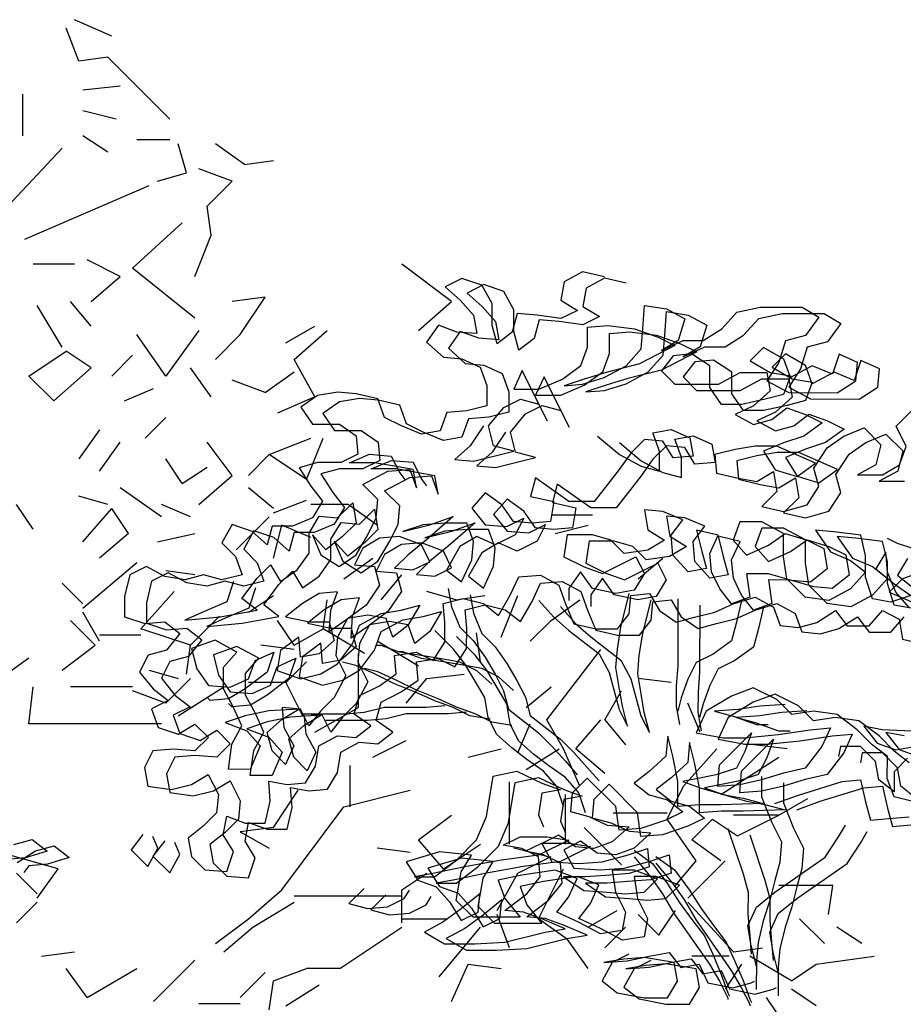
# Model space of a CAD drawing. Units: millimetres. Extents: x 192.8 to 241.3, y 112.2 to 183.8.
# Drawn here: x 205 to 205.9, y 175.9 to 177 of the extents above; entities that cross this region are included whole.
import ezdxf

# ---------------------------------------------------------------- set-up
doc = ezdxf.new("R2010")
doc.units = ezdxf.units.MM
doc.layers.add('Standard', color=7, linetype='Continuous')

msp = doc.modelspace()

# ---------------------------------------------------------------- linework, layer by layer
for points in [[(205.5999, 176.75), (205.5758, 176.7556), (205.5554, 176.7445), (205.5516, 176.7241), (205.5702, 176.7129), (205.5516, 176.7037), (205.5256, 176.7074), (205.5034, 176.7093), (205.4978, 176.6889), (205.4811, 176.6759), (205.4755, 176.6963), (205.4755, 176.7205), (205.4644, 176.7409), (205.4421, 176.7483), (205.4236, 176.7391), (205.4403, 176.7242), (205.4551, 176.7075), (205.4588, 176.6871), (205.4365, 176.6889), (205.4161, 176.6964), (205.4031, 176.6778), (205.4216, 176.6611), (205.4421, 176.6592), (205.4625, 176.6499), (205.4699, 176.6295), (205.4699, 176.6072), (205.4476, 176.6017), (205.4253, 176.5998), (205.4179, 176.5794), (205.3974, 176.5757), (205.3752, 176.585), (205.3566, 176.5943), (205.3492, 176.6148), (205.3251, 176.6204), (205.3047, 176.6222), (205.2824, 176.6185), (205.2638, 176.6056), (205.2768, 176.587), (205.3065, 176.587), (205.325, 176.5739), (205.3269, 176.5535), (205.3083, 176.5443), (205.2823, 176.5443), (205.2619, 176.5387), (205.2749, 176.5183), (205.2878, 176.5016), (205.2767, 176.483), (205.2544, 176.4738), (205.2321, 176.4738), (205.2265, 176.4534), (205.2099, 176.4682), (205.1876, 176.4757), (205.1764, 176.4553), (205.1913, 176.4404), (205.1987, 176.42), (205.1764, 176.4144), (205.156, 176.42), (205.1356, 176.4145), (205.1133, 176.4182), (205.0929, 176.4294), (205.0743, 176.4201), (205.0687, 176.396), (205.0687, 176.3737), (205.091, 176.3663), (205.1132, 176.3681), (205.1299, 176.3551), (205.1151, 176.3365), (205.0946, 176.331), (205.0853, 176.3124), (205.1002, 176.2938), (205.1169, 176.2808), (205.0983, 176.2716), (205.1057, 176.2511), (205.128, 176.2437), (205.1465, 176.2548), (205.1614, 176.24), (205.1465, 176.2251), (205.1224, 176.227), (205.1001, 176.2252), (205.0908, 176.2066), (205.0945, 176.1862), (205.1205, 176.1825), (205.1428, 176.188), (205.1613, 176.1991), (205.1725, 176.1768), (205.1706, 176.1564), (205.1557, 176.1416), (205.139, 176.1286), (205.1427, 176.1082), (205.1575, 176.0933), (205.1817, 176.0914), (205.1891, 176.1137), (205.178, 176.1323), (205.1817, 176.1527), (205.2021, 176.1452), (205.2244, 176.1452), (205.23, 176.1694), (205.2282, 176.1916), (205.2486, 176.1879), (205.269, 176.1897), (205.2802, 176.2083), (205.2839, 176.2306), (205.3043, 176.2417), (205.3247, 176.2398), (205.3415, 176.2528), (205.3229, 176.2658), (205.3285, 176.2862), (205.3508, 176.2973), (205.3694, 176.3103), (205.3675, 176.3307), (205.3916, 176.3344), (205.4102, 176.3251), (205.4232, 176.3455), (205.4232, 176.3678), (205.4214, 176.3882), (205.4437, 176.3938), (205.466, 176.3882), (205.4826, 176.3752), (205.4957, 176.3974), (205.505, 176.4178), (205.5291, 176.4197), (205.5495, 176.4085), (205.5569, 176.3881), (205.5662, 176.3658), (205.5903, 176.3602), (205.6144, 176.3602), (205.6274, 176.3769), (205.6293, 176.3973), (205.6497, 176.3992), (205.6609, 176.3806), (205.6794, 176.3676), (205.6998, 176.3731), (205.7221, 176.3787), (205.7425, 176.3879), (205.7667, 176.3953), (205.7871, 176.3842), (205.7945, 176.3638), (205.8149, 176.3619), (205.8353, 176.3674), (205.8558, 176.3804), (205.8687, 176.3637), (205.8929, 176.3637), (205.9077, 176.3804), (205.9263, 176.3711), (205.93, 176.3488), (205.9541, 176.3432)], [(205.6242, 176.7431), (205.6, 176.7487), (205.5796, 176.7375), (205.5759, 176.7171), (205.5944, 176.706), (205.5759, 176.6967), (205.5499, 176.7004), (205.5276, 176.7023), (205.522, 176.6819), (205.5053, 176.6689), (205.4997, 176.6894), (205.4998, 176.7135), (205.4886, 176.7339), (205.4664, 176.7414), (205.4478, 176.7321), (205.4645, 176.7172), (205.4793, 176.7005), (205.483, 176.6801), (205.4608, 176.682), (205.4403, 176.6894), (205.4273, 176.6709), (205.4459, 176.6541), (205.4663, 176.6523), (205.4867, 176.643), (205.4941, 176.6225), (205.4941, 176.6003), (205.4718, 176.5947), (205.4495, 176.5929), (205.4421, 176.5725), (205.4217, 176.5688), (205.3994, 176.5781), (205.3808, 176.5874), (205.3734, 176.6078), (205.3493, 176.6134), (205.3289, 176.6153), (205.3066, 176.6116), (205.288, 176.5986), (205.301, 176.58), (205.3307, 176.58), (205.3493, 176.567), (205.3511, 176.5466), (205.3325, 176.5373), (205.3065, 176.5373), (205.2861, 176.5318), (205.2991, 176.5113), (205.3121, 176.4946), (205.3009, 176.4761), (205.2786, 176.4668), (205.2564, 176.4668), (205.2508, 176.4464), (205.2341, 176.4613), (205.2118, 176.4687), (205.2007, 176.4483), (205.2155, 176.4334), (205.2229, 176.413), (205.2006, 176.4075), (205.1802, 176.4131), (205.1598, 176.4075), (205.1375, 176.4112), (205.1171, 176.4224), (205.0985, 176.4131), (205.0929, 176.389), (205.0929, 176.3667), (205.1152, 176.3593), (205.1375, 176.3611), (205.1542, 176.3481), (205.1393, 176.3296), (205.1189, 176.324), (205.1096, 176.3055), (205.1244, 176.2869), (205.1411, 176.2739), (205.1225, 176.2646), (205.1299, 176.2442), (205.1522, 176.2367), (205.1708, 176.2479), (205.1856, 176.233), (205.1707, 176.2181), (205.1466, 176.22), (205.1243, 176.2182), (205.115, 176.1996), (205.1187, 176.1792), (205.1447, 176.1755), (205.167, 176.181), (205.1856, 176.1921), (205.1967, 176.1699), (205.1948, 176.1494), (205.1799, 176.1346), (205.1632, 176.1216), (205.1669, 176.1012), (205.1818, 176.0863), (205.2059, 176.0845), (205.2133, 176.1067), (205.2022, 176.1253), (205.2059, 176.1457), (205.2264, 176.1383), (205.2486, 176.1383), (205.2542, 176.1624), (205.2524, 176.1847), (205.2728, 176.1809), (205.2932, 176.1828), (205.3044, 176.2013), (205.3081, 176.2236), (205.3285, 176.2347), (205.349, 176.2328), (205.3657, 176.2458), (205.3471, 176.2588), (205.3527, 176.2792), (205.375, 176.2904), (205.3936, 176.3033), (205.3917, 176.3238), (205.4159, 176.3274), (205.4344, 176.3181), (205.4474, 176.3386), (205.4475, 176.3608), (205.4456, 176.3813), (205.4679, 176.3868), (205.4902, 176.3812), (205.5069, 176.3682), (205.5199, 176.3905), (205.5292, 176.4109), (205.5533, 176.4127), (205.5737, 176.4016), (205.5811, 176.3811), (205.5904, 176.3588), (205.6145, 176.3533), (205.6387, 176.3532), (205.6517, 176.3699), (205.6535, 176.3903), (205.674, 176.3922), (205.6851, 176.3736), (205.7036, 176.3606), (205.7241, 176.3661), (205.7463, 176.3717), (205.7668, 176.381), (205.7909, 176.3884), (205.8113, 176.3772), (205.8187, 176.3568), (205.8391, 176.3549), (205.8596, 176.3605), (205.88, 176.3734), (205.893, 176.3567), (205.9171, 176.3567), (205.932, 176.3734)], [(205.4661, 176.585), (205.4513, 176.5627), (205.4345, 176.5479), (205.455, 176.546), (205.4995, 176.5571), (205.4772, 176.5627), (205.4717, 176.5849), (205.4884, 176.6054), (205.507, 176.6146), (205.5274, 176.609), (205.5367, 176.5905), (205.5089, 176.6462), (205.4996, 176.6258), (205.5274, 176.6257), (205.5534, 176.6368), (205.5739, 176.6517), (205.5813, 176.6721), (205.5813, 176.6944), (205.6036, 176.6962), (205.6333, 176.6925), (205.6593, 176.6832), (205.6778, 176.6739), (205.6388, 176.6535), (205.6017, 176.6442), (205.5776, 176.6368), (205.5553, 176.6294), (205.5757, 176.6313), (205.5998, 176.6387), (205.624, 176.6516), (205.6407, 176.6702), (205.6426, 176.6925), (205.6445, 176.7184), (205.6686, 176.7147), (205.689, 176.7036), (205.6815, 176.6794), (205.663, 176.6683), (205.6871, 176.6794), (205.7094, 176.6794), (205.7298, 176.6924), (205.7465, 176.7109), (205.7725, 176.7165), (205.8189, 176.7164), (205.8375, 176.7053), (205.8226, 176.6849), (205.8004, 176.6793), (205.7929, 176.6552), (205.7799, 176.6348), (205.804, 176.6218), (205.8578, 176.6217), (205.8783, 176.6347), (205.8802, 176.6551), (205.8597, 176.6644), (205.8523, 176.6421), (205.83, 176.6514), (205.8059, 176.6385), (205.7985, 176.6589), (205.7762, 176.6719), (205.7613, 176.6571), (205.7836, 176.6441), (205.8059, 176.6403), (205.7984, 176.6199), (205.778, 176.6144), (205.752, 176.6088), (205.7297, 176.6088), (205.7168, 176.6274), (205.7168, 176.6516), (205.6964, 176.6646), (205.676, 176.6627), (205.663, 176.646), (205.6778, 176.6312), (205.7261, 176.6311), (205.7502, 176.6441), (205.7799, 176.6441), (205.7836, 176.6236), (205.765, 176.607), (205.7446, 176.5977), (205.765, 176.5865), (205.7854, 176.5921), (205.8021, 176.6051), (205.8226, 176.5976), (205.8411, 176.5883), (205.8207, 176.5735), (205.7984, 176.5661), (205.7761, 176.5568), (205.7891, 176.5364), (205.8132, 176.5289), (205.8336, 176.5438), (205.791, 176.5624), (205.7668, 176.5624), (205.7446, 176.5587), (205.7223, 176.5532), (205.7241, 176.5327), (205.7482, 176.5271), (205.7687, 176.5234), (205.7872, 176.5345), (205.7909, 176.5123), (205.7742, 176.4956), (205.7983, 176.49), (205.8243, 176.4974), (205.8373, 176.5178), (205.8318, 176.5382), (205.8467, 176.5605), (205.8652, 176.5734), (205.8875, 176.5827), (205.9061, 176.5641), (205.9005, 176.5419), (205.88, 176.5307), (205.9079, 176.5307), (205.9265, 176.5418), (205.9339, 176.5622), (205.9228, 176.5845), (205.9395, 176.6012)], [(205.4904, 176.578), (205.4755, 176.5557), (205.4588, 176.5409), (205.4792, 176.539), (205.5237, 176.5501), (205.5015, 176.5557), (205.4959, 176.578), (205.5127, 176.5984), (205.5312, 176.6076), (205.5516, 176.6021), (205.5609, 176.5835), (205.5331, 176.6392), (205.5238, 176.6188), (205.5517, 176.6188), (205.5777, 176.6299), (205.5981, 176.6447), (205.6055, 176.6651), (205.6055, 176.6874), (205.6278, 176.6892), (205.6575, 176.6855), (205.6835, 176.6762), (205.7021, 176.6669), (205.6631, 176.6465), (205.6259, 176.6373), (205.6018, 176.6299), (205.5795, 176.6225), (205.5999, 176.6243), (205.6241, 176.6317), (205.6482, 176.6447), (205.6649, 176.6632), (205.6668, 176.6855), (205.6687, 176.7115), (205.6928, 176.7077), (205.7132, 176.6966), (205.7058, 176.6725), (205.6872, 176.6613), (205.7113, 176.6724), (205.7336, 176.6724), (205.7541, 176.6854), (205.7708, 176.704), (205.7968, 176.7095), (205.8432, 176.7095), (205.8617, 176.6983), (205.8469, 176.6779), (205.8246, 176.6723), (205.8171, 176.6482), (205.8041, 176.6278), (205.8282, 176.6148), (205.8821, 176.6147), (205.9025, 176.6277), (205.9044, 176.6481), (205.884, 176.6574), (205.8765, 176.6352), (205.8543, 176.6445), (205.8301, 176.6315), (205.8227, 176.6519), (205.8004, 176.6649), (205.7856, 176.6501), (205.8078, 176.6371), (205.8301, 176.6334), (205.8227, 176.6129), (205.8022, 176.6074), (205.7762, 176.6019), (205.754, 176.6019), (205.741, 176.6204), (205.741, 176.6446), (205.7206, 176.6576), (205.7002, 176.6558), (205.6872, 176.6391), (205.702, 176.6242), (205.7503, 176.6242), (205.7744, 176.6371), (205.8041, 176.6371), (205.8078, 176.6167), (205.7892, 176.6), (205.7688, 176.5907), (205.7892, 176.5796), (205.8096, 176.5851), (205.8264, 176.5981), (205.8468, 176.5906), (205.8653, 176.5813), (205.8449, 176.5665), (205.8226, 176.5591), (205.8003, 176.5499), (205.8133, 176.5294), (205.8374, 176.522), (205.8579, 176.5368), (205.8152, 176.5554), (205.7911, 176.5554), (205.7688, 176.5517), (205.7465, 176.5462), (205.7483, 176.5258), (205.7725, 176.5202), (205.7929, 176.5164), (205.8115, 176.5276), (205.8151, 176.5053), (205.7984, 176.4886), (205.8225, 176.483), (205.8485, 176.4904), (205.8616, 176.5108), (205.856, 176.5312), (205.8709, 176.5535), (205.8895, 176.5665), (205.9117, 176.5757), (205.9303, 176.5572), (205.9247, 176.5349), (205.9043, 176.5238), (205.9321, 176.5237)], [(205.5923, 176.5737), (205.6165, 176.5533), (205.6406, 176.5402), (205.661, 176.5347), (205.661, 176.5569), (205.6536, 176.5774), (205.674, 176.581), (205.6944, 176.5717), (205.6981, 176.5513), (205.6759, 176.5495), (205.6647, 176.5681), (205.6443, 176.5699), (205.6295, 176.5551), (205.6164, 176.5366), (205.6034, 176.5199), (205.5886, 176.5013), (205.5607, 176.5013), (205.5236, 176.5274), (205.518, 176.5069), (205.544, 176.5013), (205.5403, 176.4791), (205.5199, 176.4772), (205.4994, 176.4791), (205.4865, 176.4977), (205.4679, 176.5107), (205.4531, 176.494), (205.4679, 176.4754), (205.492, 176.4736), (205.5106, 176.4828), (205.5013, 176.4643), (205.479, 176.4531), (205.4586, 176.4624), (205.44, 176.4513), (205.4251, 176.4253), (205.4418, 176.4123), (205.453, 176.4365), (205.4549, 176.4569), (205.4475, 176.4773), (205.4233, 176.4773), (205.3992, 176.4755), (205.3769, 176.4681), (205.4066, 176.4755), (205.4326, 176.4847), (205.4029, 176.4588), (205.3825, 176.4421), (205.3676, 176.4273), (205.388, 176.4254), (205.4066, 176.4346), (205.3973, 176.4532), (205.3732, 176.4625), (205.3509, 176.4607), (205.3324, 176.4496), (205.3231, 176.431), (205.3453, 176.4291), (205.3509, 176.4087), (205.336, 176.3864), (205.3137, 176.3698), (205.2951, 176.3568), (205.297, 176.3809), (205.3045, 176.4013), (205.284, 176.3995), (205.2655, 176.3884), (205.2469, 176.3735), (205.2729, 176.3679), (205.2952, 176.3679), (205.3007, 176.3475), (205.284, 176.3327), (205.2636, 176.329), (205.2617, 176.3512), (205.2413, 176.3364), (205.2376, 176.3141), (205.2635, 176.3048), (205.2858, 176.3104), (205.3044, 176.3215), (205.3211, 176.3438), (205.3286, 176.3642), (205.3527, 176.3771), (205.375, 176.3808), (205.3954, 176.3864), (205.3824, 176.3641), (205.3657, 176.3511), (205.3583, 176.3716), (205.3379, 176.3753), (205.3156, 176.3716), (205.3044, 176.3512), (205.3025, 176.3308), (205.3137, 176.3085), (205.3006, 176.2844), (205.2858, 176.2695), (205.2728, 176.2529), (205.2635, 176.2714), (205.2431, 176.2733), (205.2449, 176.251), (205.256, 176.2306), (205.2467, 176.2102), (205.2319, 176.225), (205.2264, 176.2455), (205.2431, 176.2603), (205.2616, 176.2714), (205.2282, 176.2696), (205.2022, 176.2641), (205.18, 176.2566), (205.2041, 176.2473), (205.2189, 176.2306), (205.2078, 176.2046), (205.1836, 176.2047), (205.1874, 176.2325), (205.1985, 176.2529), (205.1893, 176.2733), (205.1781, 176.2938), (205.1782, 176.3179), (205.193, 176.3346), (205.1689, 176.3476), (205.1429, 176.3384), (205.1485, 176.3161), (205.1614, 176.2975), (205.1856, 176.2956), (205.206, 176.3049), (205.2134, 176.3253), (205.2339, 176.3346), (205.2264, 176.3123), (205.2023, 176.2938), (205.1837, 176.2826), (205.1633, 176.2808), (205.1596, 176.2845)], [(205.6166, 176.5667), (205.6407, 176.5463), (205.6648, 176.5333), (205.6852, 176.5277), (205.6852, 176.55), (205.6778, 176.5704), (205.6983, 176.5741), (205.7187, 176.5648), (205.7224, 176.5444), (205.7001, 176.5425), (205.689, 176.5611), (205.6685, 176.563), (205.6537, 176.5481), (205.6407, 176.5296), (205.6277, 176.5129), (205.6128, 176.4943), (205.585, 176.4944), (205.5478, 176.5204), (205.5423, 176.5), (205.5682, 176.4944), (205.5645, 176.4721), (205.5441, 176.4703), (205.5237, 176.4721), (205.5107, 176.4907), (205.4921, 176.5037), (205.4773, 176.487), (205.4921, 176.4685), (205.5162, 176.4666), (205.5348, 176.4758), (205.5255, 176.4573), (205.5032, 176.4462), (205.4828, 176.4555), (205.4642, 176.4444), (205.4494, 176.4184), (205.4661, 176.4054), (205.4772, 176.4295), (205.4791, 176.4499), (205.4717, 176.4703), (205.4476, 176.4704), (205.4234, 176.4685), (205.4011, 176.4611), (205.4309, 176.4685), (205.4569, 176.4778), (205.4271, 176.4518), (205.4067, 176.4351), (205.3918, 176.4203), (205.4122, 176.4184), (205.4308, 176.4277), (205.4216, 176.4462), (205.3974, 176.4555), (205.3752, 176.4537), (205.3566, 176.4426), (205.3473, 176.424), (205.3696, 176.4222), (205.3751, 176.4017), (205.3602, 176.3795), (205.3379, 176.3628), (205.3194, 176.3498), (205.3212, 176.3739), (205.3287, 176.3944), (205.3083, 176.3925), (205.2897, 176.3814), (205.2711, 176.3666), (205.2971, 176.361), (205.3194, 176.3609), (205.3249, 176.3405), (205.3082, 176.3257), (205.2878, 176.322), (205.2859, 176.3443), (205.2655, 176.3294), (205.2618, 176.3072), (205.2878, 176.2979), (205.31, 176.3034), (205.3286, 176.3145), (205.3453, 176.3368), (205.3528, 176.3572), (205.3769, 176.3702), (205.3992, 176.3739), (205.4196, 176.3794), (205.4066, 176.3572), (205.3899, 176.3442), (205.3825, 176.3646), (205.3621, 176.3683), (205.3398, 176.3646), (205.3286, 176.3442), (205.3268, 176.3238), (205.3379, 176.3015), (205.3249, 176.2774), (205.31, 176.2626), (205.297, 176.2459), (205.2877, 176.2644), (205.2673, 176.2663), (205.2692, 176.244), (205.2803, 176.2236), (205.271, 176.2032), (205.2561, 176.2181), (205.2506, 176.2385), (205.2673, 176.2533), (205.2859, 176.2645), (205.2525, 176.2626), (205.2265, 176.2571), (205.2042, 176.2497), (205.2283, 176.2404), (205.2431, 176.2237), (205.232, 176.1977), (205.2078, 176.1977), (205.2116, 176.2255), (205.2227, 176.2459), (205.2135, 176.2664), (205.2024, 176.2868), (205.2024, 176.3109), (205.2173, 176.3276), (205.1931, 176.3406), (205.1671, 176.3314), (205.1727, 176.3091), (205.1857, 176.2905), (205.2098, 176.2887), (205.2302, 176.2979), (205.2377, 176.3183), (205.2581, 176.3276), (205.2506, 176.3053), (205.2265, 176.2868), (205.2079, 176.2757), (205.1875, 176.2738), (205.1838, 176.2775)], [(205.1894, 176.4126), (205.1819, 176.3903), (205.1559, 176.3792), (205.1355, 176.3699), (205.1745, 176.3736), (205.2153, 176.381), (205.1986, 176.394), (205.2154, 176.4163), (205.2302, 176.4311), (205.2414, 176.4125), (205.2599, 176.4255), (205.2729, 176.4441), (205.273, 176.4663), (205.2841, 176.4849), (205.3045, 176.483), (205.3213, 176.4997), (205.325, 176.4774), (205.3101, 176.4626), (205.2915, 176.4477), (205.2767, 176.4645), (205.2859, 176.4422), (205.3063, 176.4292), (205.3249, 176.4421), (205.3379, 176.4644), (205.3472, 176.483), (205.3491, 176.5034), (205.3324, 176.5201), (205.3603, 176.5349), (205.3844, 176.5368), (205.3918, 176.5163), (205.3881, 176.5368), (205.3677, 176.5405), (205.3454, 176.5442), (205.3176, 176.5442), (205.3399, 176.5535), (205.364, 176.5516), (205.3733, 176.5331), (205.3788, 176.5256)], [(205.2136, 176.4056), (205.2062, 176.3833), (205.1802, 176.3722), (205.1597, 176.363), (205.1987, 176.3666), (205.2396, 176.374), (205.2229, 176.387), (205.2396, 176.4093), (205.2545, 176.4241), (205.2656, 176.4055), (205.2842, 176.4185), (205.2972, 176.4371), (205.2972, 176.4594), (205.3083, 176.4779), (205.3288, 176.476), (205.3455, 176.4927), (205.3492, 176.4704), (205.3343, 176.4556), (205.3157, 176.4408), (205.3009, 176.4575), (205.3102, 176.4352), (205.3306, 176.4222), (205.3491, 176.4352), (205.3622, 176.4574), (205.3715, 176.476), (205.3733, 176.4964), (205.3566, 176.5131), (205.3845, 176.528), (205.4086, 176.5298), (205.416, 176.5094), (205.4123, 176.5298), (205.3919, 176.5335), (205.3697, 176.5373), (205.3418, 176.5373), (205.3641, 176.5465), (205.3882, 176.5447), (205.3975, 176.5261), (205.4031, 176.5187)], [(205.9374, 176.384), (205.9226, 176.4008), (205.9134, 176.423), (205.9115, 176.4453), (205.9004, 176.4268), (205.9208, 176.41), (205.9393, 176.397), (205.917, 176.3896), (205.8966, 176.3934), (205.8892, 176.4175), (205.8892, 176.4416), (205.8837, 176.4639), (205.854, 176.4677), (205.8336, 176.4695), (205.8503, 176.4454), (205.8725, 176.4361), (205.8892, 176.4231), (205.8725, 176.4045), (205.8484, 176.3915), (205.8224, 176.3953), (205.802, 176.4157), (205.7983, 176.4399), (205.7983, 176.4658), (205.7742, 176.4789), (205.75, 176.4789), (205.7426, 176.4585), (205.7574, 176.4418), (205.7816, 176.4529), (205.8002, 176.4658), (205.8243, 176.4584), (205.8428, 176.4491), (205.8465, 176.4268), (205.828, 176.412), (205.8075, 176.4139), (205.7816, 176.4213), (205.7574, 176.4213), (205.7611, 176.3953), (205.7407, 176.3879), (205.7277, 176.4047), (205.7184, 176.4232), (205.7166, 176.4436), (205.7259, 176.4641), (205.7018, 176.4696), (205.7073, 176.4474), (205.7129, 176.4269), (205.6925, 176.4232), (205.6758, 176.4418), (205.6739, 176.4641), (205.6869, 176.4808), (205.6647, 176.4901), (205.6443, 176.492), (205.6479, 176.4697), (205.6665, 176.4585), (205.6479, 176.4474), (205.6219, 176.4437), (205.6071, 176.4586), (205.5867, 176.4642), (205.5588, 176.4642), (205.5551, 176.4401), (205.5774, 176.4289), (205.5978, 176.4215), (205.6349, 176.44), (205.6442, 176.4214), (205.633, 176.4029), (205.6126, 176.3992), (205.5866, 176.4048), (205.5736, 176.4234), (205.5606, 176.4048), (205.5606, 176.3918)], [(205.9413, 176.3827), (205.9208, 176.3864), (205.9134, 176.4105), (205.9135, 176.4347), (205.9079, 176.4569), (205.8782, 176.4607), (205.8578, 176.4626), (205.8745, 176.4384), (205.8968, 176.4291), (205.9134, 176.4161), (205.8967, 176.3975), (205.8726, 176.3846), (205.8466, 176.3883), (205.8262, 176.4087), (205.8225, 176.4329), (205.8225, 176.4589), (205.7984, 176.4719), (205.7743, 176.4719), (205.7668, 176.4515), (205.7817, 176.4348), (205.8058, 176.4459), (205.8244, 176.4589), (205.8485, 176.4514), (205.8671, 176.4421), (205.8708, 176.4198), (205.8522, 176.405), (205.8318, 176.4069), (205.8058, 176.4143), (205.7816, 176.4144), (205.7853, 176.3884), (205.7649, 176.381), (205.7519, 176.3977), (205.7427, 176.4163), (205.7408, 176.4367), (205.7501, 176.4571), (205.726, 176.4627), (205.7316, 176.4404), (205.7371, 176.42), (205.7167, 176.4163), (205.7, 176.4349), (205.6982, 176.4571), (205.7112, 176.4738), (205.6889, 176.4831), (205.6685, 176.485), (205.6722, 176.4627), (205.6907, 176.4516), (205.6721, 176.4404), (205.6462, 176.4368), (205.6313, 176.4516), (205.6109, 176.4572), (205.5831, 176.4572), (205.5793, 176.4331), (205.6016, 176.4219), (205.622, 176.4145), (205.6591, 176.433), (205.6684, 176.4145), (205.6573, 176.3959), (205.6368, 176.3922), (205.6109, 176.3978), (205.5979, 176.4164), (205.5849, 176.3978), (205.5849, 176.3848)], [(205.9486, 176.4471), (205.9245, 176.4546), (205.9134, 176.4602)], [(205.9357, 176.4383), (205.9246, 176.4198), (205.945, 176.4031)], [(205.9505, 176.423), (205.9301, 176.4156), (205.9152, 176.4008), (205.9412, 176.3896)], [(205.427, 176.4049), (205.4307, 176.3845), (205.4399, 176.3622), (205.4548, 176.3474), (205.4678, 176.3288), (205.4789, 176.3102), (205.4881, 176.2916), (205.4937, 176.2712), (205.5271, 176.2452), (205.5419, 176.2303), (205.5567, 176.2136), (205.5697, 176.1987)], [(205.4512, 176.398), (205.4549, 176.3775), (205.4642, 176.3552), (205.479, 176.3404), (205.492, 176.3218), (205.5031, 176.3032), (205.5124, 176.2847), (205.5179, 176.2642), (205.5513, 176.2382), (205.5661, 176.2234), (205.581, 176.2066), (205.594, 176.1918)], [(205.5272, 176.3918), (205.5439, 176.3733), (205.5606, 176.3584), (205.594, 176.3324), (205.6051, 176.3119), (205.6162, 176.2711), (205.6255, 176.2525), (205.6199, 176.2748), (205.6162, 176.2952), (205.6125, 176.3175), (205.6144, 176.3379), (205.6181, 176.3621), (205.6275, 176.3992)], [(205.5514, 176.3849), (205.5681, 176.3663), (205.5848, 176.3514), (205.6182, 176.3254), (205.6293, 176.305), (205.6404, 176.2641), (205.6497, 176.2456), (205.6441, 176.2678), (205.6405, 176.2883), (205.6368, 176.3105), (205.6386, 176.331), (205.6424, 176.3551), (205.6517, 176.3922)], [(205.6813, 176.3936), (205.6812, 176.3193), (205.6793, 176.297), (205.6793, 176.2748), (205.683, 176.2543)], [(205.7518, 176.3916), (205.7462, 176.3675), (205.7406, 176.3471), (205.7202, 176.3323), (205.7016, 176.323), (205.6923, 176.3044), (205.6849, 176.284), (205.6812, 176.2692)], [(205.7055, 176.3866), (205.7054, 176.3123), (205.7036, 176.2901), (205.7035, 176.2678), (205.7072, 176.2474)], [(205.7761, 176.3847), (205.7705, 176.3605), (205.7649, 176.3401), (205.7444, 176.3253), (205.7259, 176.316), (205.7166, 176.2975), (205.7091, 176.2771), (205.7054, 176.2622)], [(205.5548, 176.1635), (205.5474, 176.1858), (205.5326, 176.2025), (205.5141, 176.2155), (205.4974, 176.2285), (205.4807, 176.2434), (205.4714, 176.262), (205.4677, 176.2842), (205.4455, 176.3214), (205.4325, 176.3381), (205.4121, 176.3585)], [(205.4752, 176.2991), (205.4585, 176.3139), (205.4399, 176.3232), (205.4195, 176.327), (205.3972, 176.3307), (205.3731, 176.3344), (205.3527, 176.3419), (205.3471, 176.3419)], [(205.5791, 176.1565), (205.5717, 176.1788), (205.5568, 176.1955), (205.5383, 176.2085), (205.5216, 176.2215), (205.5049, 176.2364), (205.4956, 176.255), (205.4919, 176.2773), (205.4697, 176.3144), (205.4567, 176.3311), (205.4363, 176.3516)], [(205.4994, 176.2921), (205.4827, 176.307), (205.4641, 176.3163), (205.4437, 176.32), (205.4214, 176.3237), (205.3973, 176.3275), (205.3769, 176.3349), (205.3713, 176.3349)], [(205.4733, 176.2601), (205.451, 176.2638), (205.4324, 176.2731), (205.412, 176.2806), (205.3916, 176.2899), (205.3675, 176.2992), (205.3452, 176.3103), (205.3248, 176.3196), (205.31, 176.3234)], [(205.4975, 176.2531), (205.4752, 176.2569), (205.4567, 176.2662), (205.4362, 176.2736), (205.4158, 176.2829), (205.3917, 176.2922), (205.3694, 176.3034), (205.349, 176.3127), (205.3342, 176.3164)], [(205.9428, 176.1687), (205.9206, 176.1743), (205.9131, 176.1947), (205.9132, 176.2189), (205.8965, 176.2319), (205.8798, 176.2486), (205.8575, 176.2653), (205.8315, 176.269), (205.8074, 176.2654), (205.7907, 176.2821), (205.7647, 176.2951), (205.7406, 176.2858), (205.7127, 176.2692), (205.7016, 176.245), (205.7313, 176.2394), (205.7554, 176.2394), (205.7925, 176.2431), (205.8278, 176.2486), (205.8501, 176.2505), (205.8408, 176.2301), (205.8222, 176.2059), (205.7981, 176.2004), (205.7739, 176.193), (205.7498, 176.1874), (205.7256, 176.1856), (205.7275, 176.2097), (205.7628, 176.245), (205.7554, 176.2246), (205.7461, 176.206), (205.7238, 176.1986), (205.6867, 176.1912), (205.7071, 176.1838), (205.7331, 176.1763), (205.7535, 176.1726), (205.7758, 176.167), (205.7293, 176.1652), (205.7052, 176.1652), (205.6811, 176.1634), (205.6811, 176.1912), (205.6756, 176.2191), (205.67, 176.2413), (205.6681, 176.2191), (205.6496, 176.2024), (205.6328, 176.1894), (205.6495, 176.1764), (205.6699, 176.1708), (205.6866, 176.1578), (205.6681, 176.1485), (205.6402, 176.1393), (205.6161, 176.1374), (205.6124, 176.1634), (205.5809, 176.195), (205.5641, 176.1783), (205.5623, 176.1579), (205.5827, 176.1523), (205.6031, 176.143), (205.6272, 176.1411), (205.6086, 176.1245), (205.5882, 176.1171), (205.5678, 176.1189), (205.5492, 176.1319), (205.5307, 176.1227), (205.5418, 176.1022), (205.5715, 176.1004), (205.5975, 176.1022), (205.6253, 176.1096), (205.6476, 176.117), (205.6495, 176.0966), (205.6272, 176.0892), (205.6012, 176.0873), (205.5789, 176.0855), (205.5548, 176.0855), (205.577, 176.0707), (205.603, 176.0688), (205.6234, 176.0669), (205.6439, 176.0687), (205.6587, 176.0836), (205.6327, 176.0929), (205.6086, 176.0929), (205.6123, 176.0688), (205.6234, 176.0465), (205.6197, 176.0261), (205.5956, 176.0224), (205.5714, 176.0354), (205.5473, 176.0465), (205.5603, 176.0632), (205.5696, 176.0837), (205.5455, 176.093), (205.5084, 176.0874), (205.4824, 176.0819), (205.4898, 176.0615), (205.5065, 176.041), (205.4545, 176.0411), (205.4359, 176.0596), (205.4415, 176.0912), (205.4527, 176.1098), (205.4174, 176.1135), (205.3803, 176.1024), (205.3933, 176.082), (205.4137, 176.0745), (205.4285, 176.0578), (205.4415, 176.0374), (205.4601, 176.0466), (205.4619, 176.067), (205.4415, 176.0504), (205.4211, 176.0355), (205.4006, 176.0244), (205.4229, 176.0114), (205.4563, 176.0114), (205.4897, 176.0132), (205.5343, 176.0243), (205.5566, 176.028), (205.5306, 176.0391), (205.5102, 176.0466), (205.4898, 176.0485), (205.5139, 176.067), (205.5288, 176.0855), (205.527, 176.1078), (205.5084, 176.1171), (205.488, 176.1209), (205.5066, 176.1301), (205.5363, 176.1301), (205.5604, 176.1264), (205.527, 176.1097), (205.4861, 176.1042), (205.4453, 176.0968), (205.41, 176.0894), (205.3896, 176.0857), (205.4118, 176.0857), (205.436, 176.1042), (205.4583, 176.1265), (205.4694, 176.1524), (205.4769, 176.197), (205.5029, 176.2025), (205.5307, 176.1895), (205.5512, 176.1821), (205.5307, 176.1784), (205.527, 176.1542), (205.5326, 176.1412)], [(205.9374, 176.2119), (205.9207, 176.2249), (205.904, 176.2416), (205.8817, 176.2583), (205.8558, 176.2621), (205.8316, 176.2584), (205.8149, 176.2751), (205.789, 176.2881), (205.7648, 176.2789), (205.737, 176.2622), (205.7258, 176.2381), (205.7555, 176.2325), (205.7796, 176.2324), (205.8168, 176.2361), (205.852, 176.2417), (205.8743, 176.2435), (205.865, 176.2231), (205.8464, 176.199), (205.8223, 176.1934), (205.7981, 176.186), (205.774, 176.1805), (205.7499, 176.1786), (205.7518, 176.2028), (205.7871, 176.238), (205.7796, 176.2176), (205.7703, 176.199), (205.748, 176.1916), (205.7109, 176.1842), (205.7313, 176.1768), (205.7573, 176.1693), (205.7777, 176.1656), (205.8, 176.16), (205.7536, 176.1582), (205.7294, 176.1582), (205.7053, 176.1564), (205.7053, 176.1842), (205.6998, 176.2121), (205.6942, 176.2344), (205.6924, 176.2121), (205.6738, 176.1954), (205.6571, 176.1824), (205.6738, 176.1694), (205.6942, 176.1638), (205.7109, 176.1508), (205.6923, 176.1416), (205.6644, 176.1323), (205.6403, 176.1305), (205.6366, 176.1565), (205.6051, 176.1881), (205.5884, 176.1714), (205.5865, 176.1509), (205.6069, 176.1454), (205.6273, 176.1361), (205.6514, 176.1342), (205.6329, 176.1175), (205.6124, 176.1101), (205.592, 176.112), (205.5735, 176.125), (205.5549, 176.1157), (205.566, 176.0953), (205.5957, 176.0934), (205.6217, 176.0952), (205.6496, 176.1026), (205.6718, 176.11), (205.6737, 176.0896), (205.6514, 176.0822), (205.6254, 176.0804), (205.6031, 176.0785), (205.579, 176.0786), (205.6013, 176.0637), (205.6273, 176.0618), (205.6477, 176.0599), (205.6681, 176.0618), (205.683, 176.0766), (205.657, 176.0859), (205.6328, 176.0859), (205.6365, 176.0618), (205.6476, 176.0395), (205.6439, 176.0191), (205.6198, 176.0154), (205.5957, 176.0284), (205.5715, 176.0396), (205.5846, 176.0563), (205.5939, 176.0767), (205.5697, 176.086), (205.5326, 176.0805), (205.5066, 176.0749), (205.514, 176.0545), (205.5307, 176.034), (205.4787, 176.0341), (205.4602, 176.0527), (205.4658, 176.0842), (205.4769, 176.1028), (205.4417, 176.1065), (205.4045, 176.0954), (205.4175, 176.075), (205.4379, 176.0675), (205.4527, 176.0508), (205.4657, 176.0304), (205.4843, 176.0397), (205.4862, 176.0601), (205.4657, 176.0434), (205.4453, 176.0286), (205.4249, 176.0174), (205.4471, 176.0044), (205.4806, 176.0044), (205.514, 176.0062), (205.5585, 176.0173), (205.5808, 176.021), (205.5548, 176.0322), (205.5344, 176.0396), (205.514, 176.0415), (205.5381, 176.06), (205.553, 176.0786), (205.5512, 176.1009), (205.5326, 176.1102), (205.5122, 176.1139), (205.5308, 176.1231), (205.5605, 176.1231), (205.5846, 176.1194), (205.5512, 176.1027), (205.5103, 176.0972), (205.4695, 176.0898), (205.4342, 176.0824), (205.4138, 176.0787), (205.4361, 176.0787), (205.4602, 176.0972), (205.4825, 176.1195), (205.4937, 176.1455), (205.5011, 176.19), (205.5271, 176.1955), (205.555, 176.1825), (205.5754, 176.1751), (205.555, 176.1714), (205.5512, 176.1473), (205.5568, 176.1343)], [(205.8, 176.2765), (205.7721, 176.2747), (205.748, 176.271), (205.722, 176.2691), (205.7424, 176.2636), (205.7684, 176.2543), (205.7814, 176.2542)], [(205.4232, 176.275), (205.4027, 176.2732), (205.3563, 176.2732), (205.334, 176.2676), (205.3136, 176.2658), (205.2672, 176.2658)], [(205.4474, 176.268), (205.427, 176.2662), (205.3805, 176.2662), (205.3583, 176.2607), (205.3378, 176.2588), (205.2914, 176.2589)], [(205.8242, 176.2695), (205.7964, 176.2677), (205.7722, 176.264), (205.7462, 176.2622), (205.7667, 176.2566), (205.7926, 176.2473), (205.8056, 176.2473)], [(205.9485, 176.2467), (205.9076, 176.2486), (205.8872, 176.2523), (205.902, 176.2337), (205.9225, 176.2263), (205.9429, 176.23)], [(205.9319, 176.2416), (205.9114, 176.2453), (205.9263, 176.2267), (205.9467, 176.2193)], [(205.9354, 176.217), (205.9206, 176.2021), (205.9206, 176.1799), (205.9039, 176.1929), (205.9002, 176.2133), (205.8835, 176.23), (205.8612, 176.23), (205.8593, 176.2189)], [(205.9448, 176.1729), (205.9281, 176.1859), (205.9244, 176.2063), (205.9077, 176.223), (205.8854, 176.2231), (205.8836, 176.2119)], [(205.7739, 176.1967), (205.7739, 176.1744), (205.785, 176.1466), (205.7961, 176.1243), (205.7943, 176.102), (205.7887, 176.0816), (205.7831, 176.0593), (205.7756, 176.0371), (205.77, 176.0129), (205.7682, 175.9925), (205.7681, 175.961)], [(205.7887, 176.167), (205.8147, 176.1762), (205.863, 176.1911), (205.8834, 176.1929), (205.889, 176.1688), (205.8945, 176.1483), (205.915, 176.1502), (205.9372, 176.152)], [(205.7981, 176.1897), (205.7981, 176.1675), (205.8092, 176.1396), (205.8204, 176.1173), (205.8185, 176.095), (205.8129, 176.0746), (205.8073, 176.0524), (205.7999, 176.0301), (205.7943, 176.006), (205.7924, 175.9855), (205.7924, 175.954)], [(205.813, 176.16), (205.839, 176.1693), (205.8872, 176.1841), (205.9077, 176.1859), (205.9132, 176.1618), (205.9188, 176.1414), (205.9392, 176.1432)], [(205.7367, 176.1392), (205.7534, 176.0891), (205.759, 176.0686), (205.7589, 176.0445), (205.7608, 176.0204), (205.7626, 175.9999)], [(205.7682, 175.9869), (205.7626, 176.0092), (205.7589, 176.0315), (205.7682, 176.0519), (205.7887, 176.0686), (205.8444, 176.1075), (205.8593, 176.1298), (205.8667, 176.1428)], [(205.7924, 175.98), (205.7868, 176.0023), (205.7831, 176.0245), (205.7924, 176.0449), (205.8129, 176.0616), (205.8686, 176.1006), (205.8835, 176.1228), (205.8909, 176.1358)], [(204.946, 176.1215), (204.9664, 176.1271), (204.9831, 176.1141), (204.9589, 176.1067), (204.9385, 176.1048)], [(205.0889, 176.1324), (205.0759, 176.1157), (205.0944, 176.0971), (205.1056, 176.1175), (205.1, 176.1305)], [(205.1131, 176.1254), (205.1001, 176.1087), (205.1186, 176.0901), (205.1298, 176.1105), (205.1242, 176.1235)], [(205.761, 176.1322), (205.7776, 176.0821), (205.7832, 176.0617), (205.7832, 176.0375), (205.785, 176.0134), (205.7868, 175.993)], [(204.9498, 176.1016), (204.9702, 176.1146), (204.9906, 176.1201), (205.0073, 176.1071), (204.9832, 176.0997), (204.9628, 176.0979), (204.9572, 176.0905)], [(205.6328, 176.1152), (205.6532, 176.1003), (205.6699, 176.078), (205.6828, 176.0576), (205.6977, 176.0371), (205.7106, 176.0204), (205.7199, 176), (205.7292, 175.9777), (205.7366, 175.9573), (205.7384, 175.9536)], [(205.6328, 176.1077), (205.6513, 176.0854), (205.6643, 176.0669), (205.6773, 176.0446), (205.7162, 175.9888), (205.7273, 175.9703), (205.7366, 175.9517), (205.7366, 175.9498)], [(205.657, 176.1082), (205.6774, 176.0933), (205.6941, 176.071), (205.7071, 176.0506), (205.7219, 176.0302), (205.7349, 176.0134), (205.7441, 175.993), (205.7534, 175.9707), (205.7608, 175.9503), (205.7627, 175.9466)], [(205.657, 176.1008), (205.6755, 176.0785), (205.6885, 176.0599), (205.7015, 176.0376), (205.7404, 175.9819), (205.7515, 175.9633), (205.7608, 175.9447), (205.7608, 175.9429)], [(205.3339, 176.0727), (205.3171, 176.056), (205.3376, 176.0505), (205.3598, 176.0523), (205.3784, 176.0616), (205.384, 176.0708)], [(205.3581, 176.0658), (205.3414, 176.0491), (205.3618, 176.0435), (205.3841, 176.0453), (205.4026, 176.0546), (205.4082, 176.0639)], [(205.6271, 176.0001), (205.6085, 175.9908), (205.5974, 175.9704), (205.6141, 175.9574), (205.6438, 175.9518), (205.6697, 175.9518), (205.6809, 175.9703), (205.6772, 175.9907), (205.6438, 175.9963), (205.6215, 175.9945), (205.5992, 175.9908), (205.6252, 175.9926), (205.6512, 175.9982), (205.6716, 176.0019), (205.6846, 175.9852), (205.705, 175.9889), (205.7143, 175.9684), (205.7422, 175.9628), (205.7626, 175.9684), (205.7663, 175.9702)], [(205.6513, 175.9931), (205.6327, 175.9838), (205.6216, 175.9634), (205.6383, 175.9504), (205.668, 175.9448), (205.694, 175.9448), (205.7051, 175.9633), (205.7014, 175.9838), (205.668, 175.9894), (205.6457, 175.9875), (205.6235, 175.9838), (205.6495, 175.9857), (205.6755, 175.9912), (205.6959, 175.9949), (205.7089, 175.9782), (205.7293, 175.9819), (205.7385, 175.9615), (205.7664, 175.9559), (205.7868, 175.9614), (205.7905, 175.9633)]]:
    msp.add_lwpolyline(points)
at = {"layer": 'Standard', "linetype": 'Continuous'}
for p, q in [((205.0546, 177.0164), (205.0133, 177.0347)), ((205.0179, 176.9888), (205.0041, 177.0255)), ((205.05, 176.9934), (205.0179, 176.9888)), ((205.1188, 176.9246), (205.05, 176.9934)), ((204.956, 176.9063), (204.956, 176.9522)), ((205.0638, 176.9613), (205.0225, 176.9567)), ((205.0592, 176.9246), (205.0225, 176.9338)), ((205.05, 176.8879), (205.0225, 176.9063)), ((205.1188, 176.9017), (205.0821, 176.9017)), ((205.1372, 176.865), (205.128, 176.8971)), ((205.2014, 176.8742), (205.1693, 176.8971)), ((204.9262, 176.8145), (204.9995, 176.8925)), ((205.2014, 176.8742), (205.2335, 176.8788)), ((205.1051, 176.8558), (205.1372, 176.865)), ((205.1876, 176.8558), (205.1509, 176.8696)), ((205.1601, 176.8283), (205.1876, 176.8558)), ((204.9583, 176.7916), (205.0959, 176.8512)), ((205.1647, 176.7962), (205.1601, 176.8283)), ((205.0775, 176.7595), (205.1326, 176.8099)), ((205.1463, 176.7503), (205.1647, 176.7962)), ((205.0638, 176.7503), (205.0271, 176.7687)), ((205.0133, 176.7641), (204.9674, 176.7641)), ((205.1463, 176.7044), (205.0775, 176.7595)), ((205.4307, 176.7228), (205.3757, 176.7641)), ((205.0317, 176.7228), (205.0638, 176.7503)), ((205.0317, 176.6953), (205.0087, 176.7228)), ((205.2243, 176.7274), (205.1876, 176.7228)), ((205.1968, 176.6861), (205.2243, 176.7274)), ((205.394, 176.6907), (205.4307, 176.7228)), ((204.9995, 176.6723), (204.972, 176.7182)), ((205.1509, 176.6907), (205.1142, 176.6402)), ((205.2473, 176.6769), (205.2794, 176.6953)), ((205.2564, 176.6586), (205.2931, 176.6907)), ((205.1142, 176.6402), (205.0821, 176.6861)), ((205.1693, 176.6586), (205.1968, 176.6861)), ((204.9628, 176.6402), (205.0041, 176.6677)), ((205.0317, 176.6494), (205.0041, 176.6677)), ((205.0546, 176.6402), (205.0775, 176.6632)), ((205.2794, 176.6173), (205.2564, 176.6586)), ((205.0317, 176.6494), (204.9904, 176.6127)), ((205.1647, 176.6173), (205.1417, 176.6494)), ((204.9904, 176.6127), (204.9628, 176.6402)), ((205.2243, 176.6219), (205.1876, 176.6356)), ((205.2243, 176.6219), (205.2564, 176.6448)), ((205.0684, 176.6127), (205.1005, 176.6265)), ((205.2794, 176.6173), (205.2381, 176.5989)), ((205.1142, 176.5944), (205.0913, 176.5714)), ((205.0408, 176.5806), (205.0179, 176.5485)), ((205.2289, 176.5531), (205.2748, 176.5714)), ((205.2702, 176.5255), (205.2885, 176.5714)), ((205.0408, 176.5347), (205.0638, 176.5668)), ((205.1876, 176.5301), (205.1601, 176.5668)), ((205.1326, 176.521), (205.1142, 176.5485)), ((205.206, 176.5301), (205.2289, 176.5531)), ((205.2702, 176.5255), (205.2289, 176.5531)), ((205.1326, 176.521), (205.1601, 176.5393)), ((205.1509, 176.498), (205.1876, 176.5301)), ((205.1096, 176.4843), (205.0638, 176.5164)), ((205.2335, 176.4934), (205.206, 176.5164)), ((205.05, 176.498), (205.0179, 176.5072)), ((204.9674, 176.4705), (204.9491, 176.498)), ((205.0225, 176.4567), (205.0546, 176.4934)), ((205.0729, 176.4659), (205.0546, 176.4934)), ((205.1417, 176.4843), (205.1096, 176.498)), ((205.2335, 176.4888), (205.2702, 176.5026)), ((205.3161, 176.498), (205.2748, 176.498)), ((205.3482, 176.4751), (205.3161, 176.498)), ((205.1922, 176.4476), (205.2289, 176.4843)), ((205.5408, 176.4866), (205.5867, 176.4866)), ((205.2335, 176.4384), (205.2427, 176.4751)), ((205.2748, 176.4613), (205.2427, 176.4751)), ((205.5454, 176.4659), (205.5821, 176.4751)), ((205.0729, 176.4659), (205.0408, 176.4384)), ((205.1051, 176.4567), (205.1463, 176.4659)), ((205.0225, 176.3833), (205.0821, 176.4338)), ((205.3115, 176.4155), (205.3436, 176.4384)), ((205.6372, 176.4155), (205.6647, 176.4384)), ((205.1463, 176.42), (205.1142, 176.4246)), ((205.3528, 176.3925), (205.3757, 176.42)), ((205.0225, 176.3879), (204.9995, 176.4109)), ((205.0867, 176.3604), (205.1234, 176.4017)), ((205.206, 176.3788), (205.2335, 176.3971)), ((205.4353, 176.3925), (205.4032, 176.4017)), ((205.4353, 176.3925), (205.4674, 176.3971)), ((205.4858, 176.3512), (205.5041, 176.3971)), ((205.2885, 176.3604), (205.2931, 176.3925)), ((205.5408, 176.3696), (205.5729, 176.3925)), ((205.0408, 176.3466), (205.0225, 176.3788)), ((205.1417, 176.3421), (205.1739, 176.3742)), ((205.0362, 176.3421), (205.0087, 176.3696)), ((205.2564, 176.3421), (205.2381, 176.3696)), ((205.5179, 176.3466), (205.5408, 176.3696)), ((205.0408, 176.3535), (205.0867, 176.3535)), ((205.1417, 176.3421), (205.0867, 176.3604)), ((205.2564, 176.3421), (205.2885, 176.3604)), ((205.3344, 176.3329), (205.2885, 176.3604)), ((205.4628, 176.3237), (205.4583, 176.3558)), ((204.9995, 176.3145), (205.0362, 176.3421)), ((205.1372, 176.3099), (205.1417, 176.3421)), ((205.2564, 176.3375), (205.2197, 176.3421)), ((205.394, 176.3191), (205.3482, 176.3466)), ((205.3275, 176.2733), (205.3275, 176.3329)), ((205.5362, 176.2595), (205.5959, 176.3375)), ((204.9307, 176.3054), (204.9628, 176.3283)), ((205.2473, 176.3008), (205.2702, 176.3237)), ((205.0959, 176.3145), (205.128, 176.3054)), ((205.4032, 176.3054), (205.4445, 176.3099)), ((205.1142, 176.2778), (205.1417, 176.3054)), ((205.2473, 176.3008), (205.206, 176.3008)), ((205.2473, 176.3008), (205.2656, 176.2641)), ((205.3803, 176.2778), (205.4032, 176.3054)), ((205.6739, 176.3008), (205.6372, 176.3054)), ((204.9628, 176.2549), (204.9674, 176.2962)), ((205.0775, 176.2962), (205.0087, 176.2962)), ((205.1142, 176.2778), (205.0775, 176.2916)), ((205.128, 176.2641), (205.1784, 176.2962)), ((205.5133, 176.2733), (205.5408, 176.2962)), ((205.6005, 176.2595), (205.6188, 176.2916)), ((205.706, 176.2457), (205.6922, 176.2778)), ((205.2794, 176.2457), (205.3275, 176.2733)), ((205.1096, 176.2549), (204.9628, 176.2549)), ((205.5041, 176.2228), (205.5179, 176.2549)), ((205.5546, 176.2274), (205.5362, 176.2595)), ((205.5684, 176.2274), (205.5959, 176.2595)), ((205.6005, 176.2595), (205.6234, 176.232)), ((205.3436, 176.2182), (205.3803, 176.2366)), ((205.8023, 176.2274), (205.7656, 176.232)), ((205.4491, 176.2182), (205.4858, 176.2274)), ((205.5133, 176.2044), (205.55, 176.2274)), ((205.5729, 176.1861), (205.5546, 176.2274)), ((205.6005, 176.1999), (205.5684, 176.2274)), ((205.6876, 176.1861), (205.7243, 176.2274)), ((205.7289, 176.1769), (205.7931, 176.2182)), ((205.3184, 176.1632), (205.3184, 176.209)), ((205.495, 176.1219), (205.495, 176.1907)), ((205.2335, 176.1402), (205.261, 176.1815)), ((205.3115, 176.1632), (205.3849, 176.1815)), ((205.6693, 176.1494), (205.6876, 176.1861)), ((205.5569, 176.1219), (205.5569, 176.1769)), ((205.7931, 176.154), (205.8252, 176.1723)), ((205.2427, 176.0714), (205.3115, 176.1632)), ((205.6693, 176.1563), (205.6096, 176.1563)), ((205.394, 176.1265), (205.4307, 176.154)), ((205.7014, 176.1035), (205.6693, 176.1494)), ((205.6968, 176.1265), (205.7197, 176.1494)), ((205.7197, 176.1494), (205.7473, 176.131)), ((205.7931, 176.154), (205.7427, 176.154)), ((205.7473, 176.131), (205.7931, 176.154)), ((205.2335, 176.1402), (205.1968, 176.1356)), ((205.1968, 176.1356), (205.2289, 176.1173)), ((205.6188, 176.0989), (205.5775, 176.1402)), ((205.4216, 176.0944), (205.394, 176.1265)), ((205.7289, 176.1035), (205.6968, 176.1265)), ((204.995, 176.0944), (204.9307, 176.1127)), ((205.3849, 176.1127), (205.3482, 176.1173)), ((205.4216, 176.0944), (205.4628, 176.1219)), ((205.5362, 176.1081), (205.4995, 176.1173)), ((205.5041, 176.0898), (205.5408, 176.1081)), ((205.6785, 176.076), (205.7014, 176.1035)), ((205.6922, 176.0622), (205.7335, 176.1035)), ((204.972, 176.0622), (204.995, 176.0944)), ((205.5271, 176.0393), (205.5546, 176.0944)), ((204.972, 176.0668), (204.9491, 176.0898)), ((205.3757, 176.0714), (205.4032, 176.0898)), ((205.4812, 176.0485), (205.5041, 176.0898)), ((205.206, 176.0393), (205.2427, 176.0714)), ((205.3757, 176.0347), (205.3757, 176.0714)), ((205.8528, 176.076), (205.7931, 176.076)), ((205.8482, 176.0439), (205.8528, 176.076)), ((204.9491, 176.0347), (204.972, 176.0577)), ((205.2106, 176.0301), (205.2564, 176.0577)), ((205.2564, 176.0645), (205.3757, 176.0645)), ((205.7427, 176.0026), (205.6922, 176.0577)), ((205.5821, 176.0301), (205.6142, 176.0485)), ((205.6601, 176.021), (205.6785, 176.0485)), ((205.1693, 176.0118), (205.206, 176.0393)), ((205.3757, 176.0393), (205.4262, 176.0393)), ((205.495, 176.0072), (205.4812, 176.0439)), ((205.5592, 176.0164), (205.5271, 176.0393)), ((205.6601, 176.021), (205.6372, 176.0439)), ((205.8436, 176.0118), (205.8161, 176.0393)), ((205.1784, 176.0026), (205.2106, 176.0301)), ((205.3069, 175.9843), (205.3757, 176.0301)), ((205.417, 175.9751), (205.4628, 176.0301)), ((205.6234, 176.0301), (205.6005, 176.0072)), ((205.8849, 176.0118), (205.8573, 176.0301)), ((205.5821, 175.9843), (205.5592, 176.0164)), ((205.7427, 176.0026), (205.7748, 176.0072)), ((204.9766, 175.998), (205.0133, 176.0026)), ((205.1005, 175.9476), (205.1463, 175.9934)), ((205.7381, 175.998), (205.6968, 175.998)), ((205.8069, 175.9705), (205.761, 175.998)), ((205.8344, 175.9888), (205.8665, 175.9934)), ((205.8665, 175.9934), (205.8986, 175.998)), ((205.0271, 175.9521), (205.0041, 175.9843)), ((205.0271, 175.9521), (205.0821, 175.9843)), ((205.2335, 175.9705), (205.2702, 175.9843)), ((205.3069, 175.9843), (205.2702, 175.9843)), ((205.4307, 175.9476), (205.4491, 175.9888)), ((205.4491, 175.9888), (205.4858, 175.9843)), ((205.7518, 175.9888), (205.7335, 175.9613)), ((205.8069, 175.9705), (205.8344, 175.9888)), ((205.1968, 175.9521), (205.2243, 175.9797)), ((205.2289, 175.9384), (205.2335, 175.9705)), ((205.2473, 175.943), (205.284, 175.9659)), ((205.8344, 175.943), (205.8069, 175.9613)), ((205.7977, 175.9246), (205.7794, 175.9521)), ((205.1509, 175.9453), (205.1968, 175.9453))]:
    msp.add_line(p, q, dxfattribs=at)

doc.saveas('drawing.dxf')
